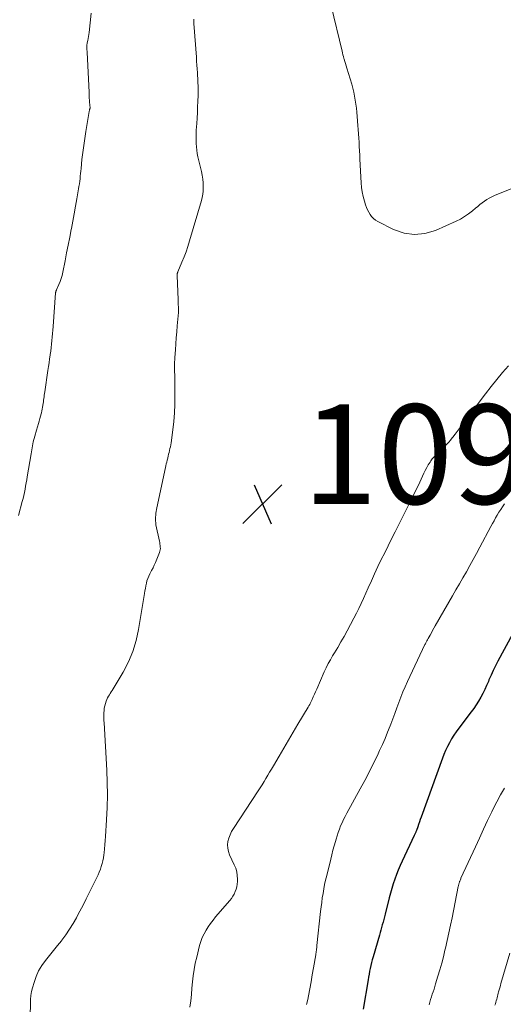
# Model space of a CAD drawing. Units: feet. Extents: x 1915000 to 1920030, y 555000 to 560000.
# Drawn here: x 1917755 to 1917852, y 556177 to 556375 of the extents above; entities that cross this region are included whole.
import ezdxf

# ---------------------------------------------------------------- set-up
doc = ezdxf.new("R2010")
doc.units = ezdxf.units.FT
doc.header["$LTSCALE"] = 100
doc.header["$MEASUREMENT"] = 0
for name, color, linetype, lineweight in [('CONTOUR INDEX', 32, 'Continuous', 25), ('CONTOUR INTERMEDIATE', 40, 'Continuous', 15), ('SPOT ELEVATION', 7, 'Continuous', 15)]:
    doc.layers.add(name, color=color, linetype=linetype, lineweight=lineweight)
doc.styles.add('slant', font='romans.shx', dxfattribs={"oblique": 14.999978})

# ---------------------------------------------------------------- blocks, each defined once
blk = doc.blocks.new('SPOT')
at = {"layer": 'SPOT ELEVATION', "lineweight": 25}
for p, q in [((-3.95, -3.95), (3.86, 3.85)), ((-1.67, 3.81), (1.74, -3.97))]:
    blk.add_line(p, q, dxfattribs=at)

msp = doc.modelspace()

# ---------------------------------------------------------------- linework, layer by layer
at = {"layer": 'CONTOUR INDEX', "elevation": 1080, "flags": 128}
msp.add_lwpolyline([(1917855.78, 556254.6), (1917851.2, 556246.07), (1917850.72, 556245.14), (1917850.25, 556244.2), (1917849.81, 556243.25), (1917849.4, 556242.29), (1917849.27, 556241.98), (1917848.91, 556241.17), (1917848.55, 556240.37), (1917848.15, 556239.58), (1917847.74, 556238.8), (1917847.3, 556238.04), (1917846.84, 556237.29), (1917846.34, 556236.57), (1917845.82, 556235.86), (1917843.31, 556232.57), (1917842.8, 556231.87), (1917842.32, 556231.16), (1917841.87, 556230.42), (1917841.44, 556229.67), (1917841.05, 556228.91), (1917840.68, 556228.13), (1917840.34, 556227.33), (1917840.03, 556226.53), (1917835.77, 556214.73), (1917835.59, 556214.24), (1917835.42, 556213.75), (1917835.24, 556213.25), (1917835.07, 556212.76), (1917834.81, 556212.04), (1917834.77, 556211.91), (1917834.72, 556211.78), (1917834.66, 556211.65), (1917834.61, 556211.52), (1917834.55, 556211.39), (1917834.49, 556211.27), (1917834.43, 556211.14), (1917834.37, 556211.01), (1917831.92, 556205.84), (1917831.52, 556204.95), (1917831.13, 556204.06), (1917830.78, 556203.15), (1917830.44, 556202.24), (1917830.13, 556201.32), (1917829.83, 556200.39), (1917829.57, 556199.45), (1917829.32, 556198.51), (1917828.49, 556195.22), (1917828.36, 556194.68), (1917828.22, 556194.15), (1917828.09, 556193.61), (1917827.95, 556193.08), (1917827.81, 556192.54), (1917827.67, 556192.01), (1917827.52, 556191.48), (1917827.37, 556190.95), (1917826.09, 556186.59), (1917825.93, 556186.02), (1917825.78, 556185.45), (1917825.65, 556184.87), (1917825.52, 556184.3), (1917825.4, 556183.72), (1917825.29, 556183.14), (1917825.18, 556182.55), (1917825.08, 556181.97), (1917824.11, 556176.09)], dxfattribs=at)
at = {"layer": 'CONTOUR INTERMEDIATE', "flags": 128}
for points, elevation in [([(1917858, 556342.67), (1917850.48, 556339.67), (1917849.96, 556339.43), (1917849.45, 556339.17), (1917848.96, 556338.87), (1917848.49, 556338.55), (1917848.03, 556338.2), (1917847.58, 556337.84), (1917847.14, 556337.48), (1917846.7, 556337.11), (1917846.07, 556336.58), (1917845.3, 556335.97), (1917844.5, 556335.42), (1917843.65, 556334.93), (1917842.78, 556334.49), (1917838.64, 556332.65), (1917836.52, 556332.03), (1917834.41, 556331.8), (1917832.31, 556332.13), (1917830.22, 556332.84), (1917827.02, 556334.46), (1917826.57, 556334.73), (1917826.15, 556335.05), (1917825.8, 556335.43), (1917825.48, 556335.85), (1917825.21, 556336.31), (1917824.97, 556336.78), (1917824.76, 556337.28), (1917824.59, 556337.78), (1917824.35, 556338.56), (1917824.12, 556339.46), (1917823.92, 556340.38), (1917823.79, 556341.3), (1917823.71, 556342.24), (1917823.45, 556346.96), (1917823.41, 556347.81), (1917823.36, 556348.66), (1917823.32, 556349.51), (1917823.27, 556350.37), (1917823.23, 556351.22), (1917823.18, 556352.07), (1917823.12, 556352.92), (1917823.05, 556353.77), (1917822.91, 556355.58), (1917822.84, 556356.4), (1917822.75, 556357.22), (1917822.64, 556358.03), (1917822.52, 556358.84), (1917822.38, 556359.65), (1917822.21, 556360.45), (1917822.02, 556361.25), (1917821.8, 556362.04), (1917820.82, 556365.3), (1917820.69, 556365.75), (1917820.55, 556366.19), (1917820.42, 556366.63), (1917820.28, 556367.07), (1917820.24, 556367.22), (1917820.13, 556367.59), (1917820.02, 556367.95), (1917819.93, 556368.32), (1917819.84, 556368.68), (1917817.67, 556377.77)], 1092), ([(1917754.78, 556275.34), (1917755.55, 556278.15), (1917755.71, 556278.76), (1917755.85, 556279.38), (1917755.98, 556280), (1917756.1, 556280.63), (1917756.21, 556281.26), (1917756.32, 556281.88), (1917756.43, 556282.51), (1917756.53, 556283.14), (1917757.3, 556287.77), (1917757.51, 556288.96), (1917757.76, 556290.15), (1917758.05, 556291.32), (1917758.37, 556292.49), (1917758.77, 556293.86), (1917758.91, 556294.33), (1917759.04, 556294.81), (1917759.18, 556295.29), (1917759.31, 556295.76), (1917759.38, 556296), (1917759.47, 556296.36), (1917759.55, 556296.72), (1917759.62, 556297.09), (1917759.68, 556297.45), (1917759.69, 556297.51), (1917759.74, 556297.85), (1917759.78, 556298.18), (1917759.83, 556298.52), (1917759.87, 556298.86), (1917759.91, 556299.19), (1917759.95, 556299.53), (1917760, 556299.86), (1917760.05, 556300.2), (1917760.7, 556304.52), (1917760.81, 556305.28), (1917760.93, 556306.04), (1917761.03, 556306.81), (1917761.14, 556307.57), (1917761.15, 556307.7), (1917761.25, 556308.4), (1917761.33, 556309.1), (1917761.41, 556309.8), (1917761.49, 556310.51), (1917761.56, 556311.21), (1917761.62, 556311.91), (1917761.68, 556312.62), (1917761.74, 556313.32), (1917762.24, 556320.1), (1917762.25, 556320.18), (1917762.26, 556320.26), (1917762.28, 556320.34), (1917762.3, 556320.42), (1917762.33, 556320.49), (1917762.36, 556320.57), (1917762.39, 556320.64), (1917762.42, 556320.71), (1917762.89, 556321.76), (1917763.14, 556322.36), (1917763.36, 556322.97), (1917763.54, 556323.6), (1917763.69, 556324.23), (1917764.15, 556326.55), (1917764.46, 556328.13), (1917764.77, 556329.71), (1917765.08, 556331.28), (1917765.39, 556332.86), (1917765.43, 556333.04), (1917765.71, 556334.53), (1917765.99, 556336.02), (1917766.26, 556337.52), (1917766.52, 556339.02), (1917766.86, 556340.99), (1917766.94, 556341.5), (1917767.02, 556342.01), (1917767.09, 556342.53), (1917767.15, 556343.04), (1917767.2, 556343.56), (1917767.26, 556344.07), (1917767.31, 556344.59), (1917767.37, 556345.11), (1917767.55, 556346.91), (1917767.71, 556348.32), (1917767.89, 556349.73), (1917768.1, 556351.14), (1917768.32, 556352.55), (1917769, 556356.53), (1917769.02, 556356.63), (1917769.04, 556356.74), (1917769.07, 556356.84), (1917769.09, 556356.95), (1917769.12, 556357.05), (1917769.14, 556357.1), (1917769.15, 556357.15), (1917769.16, 556357.21), (1917769.16, 556357.26), (1917769.17, 556357.31), (1917769.17, 556357.36), (1917769.16, 556357.41), (1917769.16, 556357.46), (1917769.13, 556357.71), (1917769.11, 556357.89), (1917769.1, 556358.07), (1917769.08, 556358.25), (1917769.07, 556358.42), (1917769.04, 556358.84), (1917769.02, 556359.22), (1917769, 556359.61), (1917768.98, 556359.99), (1917768.96, 556360.38), (1917768.57, 556368.49), (1917768.56, 556368.62), (1917768.56, 556368.76), (1917768.55, 556368.9), (1917768.53, 556369.03), (1917768.53, 556369.17), (1917768.52, 556369.3), (1917768.52, 556369.44), (1917768.52, 556369.57), (1917768.52, 556369.65), (1917768.54, 556369.82), (1917768.55, 556370), (1917768.58, 556370.17), (1917768.61, 556370.34), (1917768.7, 556370.82), (1917768.77, 556371.23), (1917768.84, 556371.64), (1917768.9, 556372.05), (1917768.96, 556372.47), (1917769.41, 556376.3)], 1084), ([(1917757.15, 556174.74), (1917757.17, 556177.25), (1917757.21, 556178.05), (1917757.28, 556178.84), (1917757.42, 556179.62), (1917757.6, 556180.4), (1917757.9, 556181.47), (1917758.31, 556182.66), (1917758.81, 556183.81), (1917759.46, 556184.88), (1917760.21, 556185.9), (1917761.02, 556186.88), (1917761.83, 556187.87), (1917762.63, 556188.87), (1917763.42, 556189.87), (1917763.5, 556189.97), (1917764.3, 556191.05), (1917765.06, 556192.15), (1917765.76, 556193.29), (1917766.42, 556194.46), (1917766.47, 556194.55), (1917767.12, 556195.79), (1917767.76, 556197.03), (1917768.39, 556198.27), (1917769.02, 556199.52), (1917770.53, 556202.57), (1917770.79, 556203.11), (1917771.03, 556203.66), (1917771.24, 556204.22), (1917771.43, 556204.78), (1917771.6, 556205.36), (1917771.74, 556205.93), (1917771.85, 556206.52), (1917771.94, 556207.11), (1917771.99, 556207.54), (1917772.07, 556208.36), (1917772.15, 556209.17), (1917772.22, 556209.98), (1917772.27, 556210.8), (1917772.49, 556214.17), (1917772.6, 556216.67), (1917772.65, 556219.17), (1917772.61, 556221.67), (1917772.52, 556224.17), (1917771.98, 556233.65), (1917771.96, 556234.15), (1917771.95, 556234.64), (1917771.94, 556235.14), (1917771.95, 556235.64), (1917771.98, 556236.13), (1917772.04, 556236.62), (1917772.15, 556237.1), (1917772.29, 556237.58), (1917772.44, 556238.04), (1917772.57, 556238.36), (1917772.71, 556238.69), (1917772.87, 556238.99), (1917773.05, 556239.3), (1917773.24, 556239.59), (1917773.43, 556239.89), (1917773.62, 556240.19), (1917773.8, 556240.49), (1917775.82, 556243.87), (1917776.88, 556245.91), (1917777.78, 556248.01), (1917778.44, 556250.2), (1917778.94, 556252.44), (1917780.13, 556259.69), (1917780.21, 556260.2), (1917780.3, 556260.7), (1917780.4, 556261.2), (1917780.5, 556261.71), (1917780.62, 556262.2), (1917780.77, 556262.68), (1917780.97, 556263.15), (1917781.19, 556263.61), (1917781.28, 556263.76), (1917781.56, 556264.29), (1917781.83, 556264.82), (1917782.08, 556265.37), (1917782.32, 556265.92), (1917783.13, 556267.88), (1917783.23, 556268.15), (1917783.29, 556268.43), (1917783.31, 556268.72), (1917783.3, 556269.01), (1917783.27, 556269.31), (1917783.22, 556269.6), (1917783.18, 556269.89), (1917783.12, 556270.18), (1917782.43, 556273.5), (1917782.37, 556273.88), (1917782.33, 556274.26), (1917782.32, 556274.64), (1917782.33, 556275.03), (1917782.37, 556275.41), (1917782.41, 556275.79), (1917782.47, 556276.18), (1917782.55, 556276.55), (1917784.42, 556285.31), (1917784.51, 556285.7), (1917784.6, 556286.09), (1917784.68, 556286.49), (1917784.78, 556286.88), (1917784.78, 556286.91), (1917784.87, 556287.29), (1917784.96, 556287.66), (1917785.05, 556288.04), (1917785.15, 556288.41), (1917785.24, 556288.79), (1917785.32, 556289.17), (1917785.39, 556289.55), (1917785.45, 556289.93), (1917785.82, 556292.56), (1917786.02, 556294.27), (1917786.17, 556295.97), (1917786.24, 556297.68), (1917786.25, 556299.4), (1917786.19, 556303.71), (1917786.18, 556304.14), (1917786.17, 556304.56), (1917786.17, 556304.98), (1917786.17, 556305.41), (1917786.17, 556305.83), (1917786.18, 556306.25), (1917786.2, 556306.67), (1917786.23, 556307.1), (1917786.34, 556308.67), (1917786.43, 556309.87), (1917786.52, 556311.08), (1917786.62, 556312.29), (1917786.72, 556313.5), (1917786.94, 556316.18), (1917786.95, 556316.33), (1917786.96, 556316.48), (1917786.96, 556316.63), (1917786.97, 556316.78), (1917786.97, 556316.93), (1917786.96, 556317.08), (1917786.95, 556317.23), (1917786.94, 556317.38), (1917786.92, 556317.62), (1917786.9, 556317.89), (1917786.88, 556318.17), (1917786.87, 556318.44), (1917786.86, 556318.71), (1917786.68, 556323.61), (1917786.68, 556323.71), (1917786.68, 556323.8), (1917786.7, 556323.9), (1917786.72, 556323.99), (1917786.75, 556324.08), (1917786.78, 556324.17), (1917786.81, 556324.27), (1917786.84, 556324.35), (1917787.65, 556326.27), (1917788.07, 556327.32), (1917788.47, 556328.38), (1917788.83, 556329.45), (1917789.17, 556330.53), (1917791.59, 556338.69), (1917791.74, 556339.3), (1917791.86, 556339.92), (1917791.92, 556340.55), (1917791.94, 556341.19), (1917791.94, 556341.45), (1917791.9, 556342.22), (1917791.84, 556342.98), (1917791.72, 556343.74), (1917791.57, 556344.49), (1917790.87, 556347.45), (1917790.74, 556348.12), (1917790.63, 556348.78), (1917790.55, 556349.45), (1917790.5, 556350.13), (1917790.48, 556350.81), (1917790.48, 556351.49), (1917790.5, 556352.16), (1917790.54, 556352.84), (1917790.62, 556354.14), (1917790.69, 556355.25), (1917790.76, 556356.36), (1917790.8, 556357.47), (1917790.84, 556358.58), (1917790.88, 556359.82), (1917790.89, 556360.31), (1917790.9, 556360.8), (1917790.89, 556361.28), (1917790.88, 556361.77), (1917790.87, 556362.26), (1917790.85, 556362.75), (1917790.83, 556363.23), (1917790.8, 556363.72), (1917790.76, 556364.32), (1917790.71, 556365.11), (1917790.66, 556365.9), (1917790.6, 556366.68), (1917790.55, 556367.47), (1917790.07, 556374.24), (1917790.05, 556374.69), (1917790.03, 556375.13)], 1088), ([(1917853.32, 556305.46), (1917852.13, 556304.08), (1917850.96, 556302.68), (1917849.82, 556301.25), (1917848.7, 556299.8), (1917843.79, 556293.29), (1917843.38, 556292.75), (1917842.97, 556292.21), (1917842.57, 556291.66), (1917842.16, 556291.12), (1917842.02, 556290.93), (1917841.67, 556290.49), (1917841.32, 556290.06), (1917840.94, 556289.65), (1917840.54, 556289.26), (1917840.46, 556289.17), (1917840.1, 556288.83), (1917839.73, 556288.49), (1917839.36, 556288.15), (1917838.99, 556287.81), (1917838.64, 556287.46), (1917838.3, 556287.1), (1917837.99, 556286.71), (1917837.7, 556286.3), (1917837.54, 556286.07), (1917837.2, 556285.53), (1917836.88, 556284.98), (1917836.58, 556284.41), (1917836.3, 556283.84), (1917835.75, 556282.64), (1917835.2, 556281.46), (1917834.64, 556280.29), (1917834.07, 556279.13), (1917833.49, 556277.96), (1917830.51, 556272.07), (1917829.81, 556270.67), (1917829.11, 556269.27), (1917828.42, 556267.87), (1917827.73, 556266.47), (1917827.05, 556265.06), (1917826.39, 556263.64), (1917825.74, 556262.22), (1917825.1, 556260.8), (1917824.16, 556258.66), (1917823.7, 556257.66), (1917823.24, 556256.67), (1917822.75, 556255.7), (1917822.24, 556254.73), (1917820.86, 556252.15), (1917820.25, 556251.04), (1917819.63, 556249.93), (1917818.99, 556248.84), (1917818.33, 556247.75), (1917817.96, 556247.16), (1917817.5, 556246.36), (1917817.05, 556245.56), (1917816.64, 556244.73), (1917816.26, 556243.9), (1917814.75, 556240.45), (1917814.52, 556239.92), (1917814.29, 556239.4), (1917814.06, 556238.88), (1917813.83, 556238.36), (1917813.6, 556237.85), (1917813.47, 556237.58), (1917813.34, 556237.32), (1917813.2, 556237.06), (1917813.05, 556236.81), (1917810.98, 556233.39), (1917810.02, 556231.79), (1917809.07, 556230.19), (1917808.12, 556228.58), (1917807.17, 556226.97), (1917806.04, 556225.02), (1917805.66, 556224.38), (1917805.29, 556223.74), (1917804.92, 556223.11), (1917804.54, 556222.47), (1917804.16, 556221.84), (1917803.78, 556221.21), (1917803.38, 556220.58), (1917802.98, 556219.96), (1917797.99, 556212.4), (1917797.64, 556211.79), (1917797.33, 556211.16), (1917797.1, 556210.5), (1917796.91, 556209.82), (1917796.84, 556209.13), (1917796.85, 556208.45), (1917797, 556207.79), (1917797.23, 556207.14), (1917798.18, 556205.13), (1917798.46, 556204.43), (1917798.67, 556203.71), (1917798.77, 556202.98), (1917798.81, 556202.22), (1917798.8, 556201.75), (1917798.77, 556201.23), (1917798.69, 556200.72), (1917798.55, 556200.22), (1917798.37, 556199.73), (1917798.15, 556199.25), (1917797.89, 556198.8), (1917797.6, 556198.37), (1917797.27, 556197.96), (1917794.43, 556194.64), (1917793.91, 556193.99), (1917793.41, 556193.34), (1917792.93, 556192.65), (1917792.49, 556191.96), (1917792.09, 556191.23), (1917791.74, 556190.49), (1917791.45, 556189.72), (1917791.21, 556188.93), (1917790.62, 556186.56), (1917790.34, 556185.32), (1917790.1, 556184.08), (1917789.92, 556182.83), (1917789.79, 556181.57), (1917789.67, 556180.3), (1917789.55, 556179.04), (1917789.41, 556177.78), (1917789.27, 556176.52)], 1088), ([(1917852.5, 556277.66), (1917852.13, 556277.11), (1917851.76, 556276.56), (1917851.41, 556276), (1917851.07, 556275.44), (1917850.74, 556274.87), (1917850.42, 556274.29), (1917850.1, 556273.71), (1917849.78, 556273.13), (1917847.57, 556268.96), (1917846.9, 556267.72), (1917846.23, 556266.49), (1917845.54, 556265.27), (1917844.85, 556264.05), (1917844.16, 556262.83), (1917843.46, 556261.61), (1917842.76, 556260.39), (1917842.06, 556259.18), (1917838.6, 556253.14), (1917838.34, 556252.67), (1917838.07, 556252.2), (1917837.81, 556251.74), (1917837.54, 556251.27), (1917837.19, 556250.64), (1917837.1, 556250.49), (1917837.02, 556250.33), (1917836.93, 556250.18), (1917836.85, 556250.03), (1917836.77, 556249.87), (1917836.69, 556249.72), (1917836.61, 556249.56), (1917836.53, 556249.4), (1917833.02, 556241.97), (1917832.54, 556240.92), (1917832.08, 556239.87), (1917831.65, 556238.8), (1917831.24, 556237.73), (1917830.84, 556236.65), (1917830.44, 556235.57), (1917830.04, 556234.49), (1917829.64, 556233.41), (1917829.5, 556233.04), (1917829.02, 556231.79), (1917828.51, 556230.54), (1917827.97, 556229.31), (1917827.41, 556228.09), (1917826.95, 556227.11), (1917826.13, 556225.42), (1917825.29, 556223.73), (1917824.41, 556222.06), (1917823.52, 556220.41), (1917820.8, 556215.48), (1917820.47, 556214.85), (1917820.15, 556214.22), (1917819.85, 556213.58), (1917819.57, 556212.94), (1917819.31, 556212.28), (1917819.06, 556211.62), (1917818.84, 556210.95), (1917818.64, 556210.27), (1917818.52, 556209.84), (1917818.27, 556208.95), (1917818.02, 556208.05), (1917817.79, 556207.15), (1917817.56, 556206.25), (1917816.76, 556202.95), (1917816.55, 556202.06), (1917816.35, 556201.17), (1917816.18, 556200.27), (1917816.02, 556199.37), (1917815.88, 556198.46), (1917815.75, 556197.56), (1917815.63, 556196.65), (1917815.53, 556195.74), (1917814.8, 556188.92), (1917814.77, 556188.68), (1917814.75, 556188.44), (1917814.72, 556188.2), (1917814.69, 556187.96), (1917814.66, 556187.72), (1917814.63, 556187.48), (1917814.59, 556187.24), (1917814.55, 556187), (1917814.12, 556184.41), (1917813.87, 556183), (1917813.62, 556181.6), (1917813.36, 556180.19), (1917813.09, 556178.79), (1917812.94, 556178.04), (1917812.73, 556177.01)], 1084), ([(1917852.55, 556220.55), (1917851.73, 556219.2), (1917850.97, 556217.81), (1917850.25, 556216.39), (1917849.95, 556215.76), (1917849.12, 556214.01), (1917848.29, 556212.26), (1917847.48, 556210.51), (1917846.67, 556208.75), (1917843.77, 556202.41), (1917843.71, 556202.27), (1917843.64, 556202.12), (1917843.58, 556201.97), (1917843.52, 556201.82), (1917843.5, 556201.76), (1917843.45, 556201.64), (1917843.41, 556201.52), (1917843.37, 556201.4), (1917843.34, 556201.28), (1917843.31, 556201.16), (1917843.28, 556201.04), (1917843.26, 556200.92), (1917843.23, 556200.79), (1917841.97, 556194.49), (1917841.65, 556192.96), (1917841.33, 556191.43), (1917840.99, 556189.9), (1917840.64, 556188.37), (1917840.54, 556187.96), (1917840.22, 556186.64), (1917839.89, 556185.33), (1917839.52, 556184.03), (1917839.14, 556182.72), (1917838.67, 556181.18), (1917838.51, 556180.65), (1917838.35, 556180.13), (1917838.18, 556179.61), (1917838, 556179.09), (1917837.83, 556178.58), (1917837.66, 556178.05), (1917837.51, 556177.53), (1917837.36, 556177)], 1076), ([(1917853.59, 556187.34), (1917851.81, 556181.28), (1917851.69, 556180.85), (1917851.57, 556180.42), (1917851.45, 556179.99), (1917851.34, 556179.56), (1917851.27, 556179.3), (1917851.19, 556179), (1917851.11, 556178.69), (1917851.03, 556178.39), (1917850.95, 556178.08), (1917850.86, 556177.78), (1917850.77, 556177.48), (1917850.68, 556177.18), (1917850.58, 556176.88)], 1072)]:
    msp.add_lwpolyline(points, dxfattribs=dict(at, elevation=elevation))

# ---------------------------------------------------------------- block references
at = {"layer": 'SPOT ELEVATION'}
msp.add_blockref('SPOT', (1917803.86, 556277.67, 1090.2), dxfattribs=at)

# ---------------------------------------------------------------- texts
at = {"layer": 'SPOT ELEVATION', "style": 'slant', "oblique": 15}
msp.add_text('1090.2', height=20, dxfattribs=at).set_placement((1917811.86, 556277.67, 1090.2))

doc.saveas('drawing.dxf')
